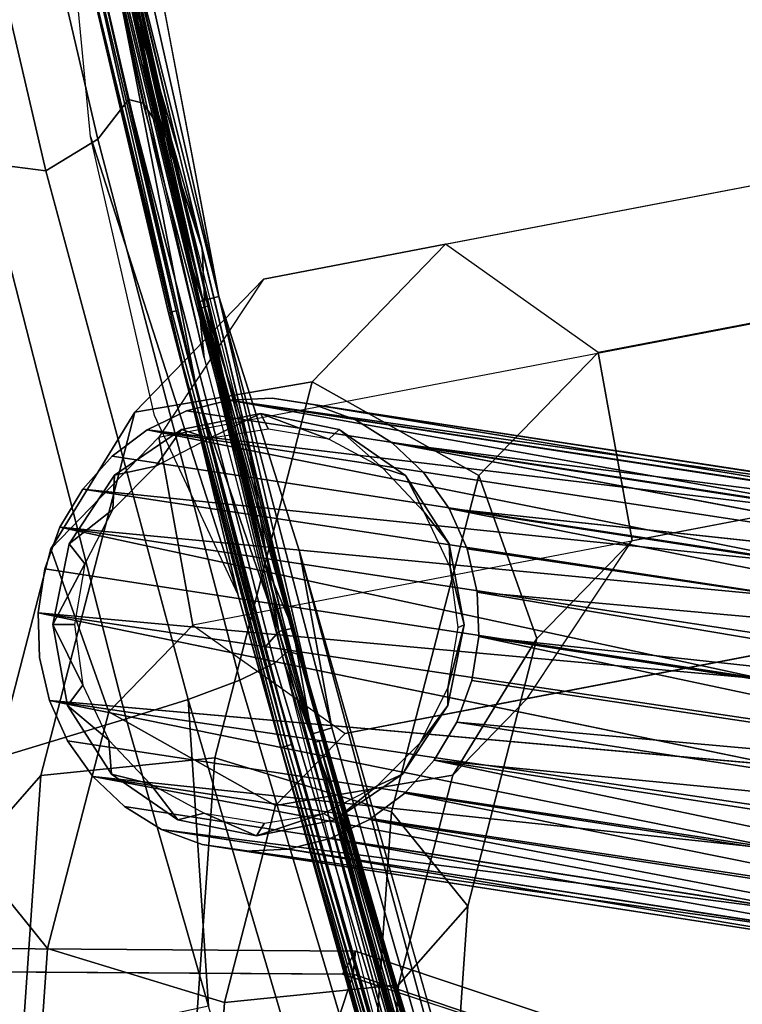
# Model space of a CAD drawing. Units: inches. Extents: x -10.9 to 20.8, y -10.9 to 14.4.
# Drawn here: x 7.3 to 8.7, y 9.1 to 11 of the extents above; entities that cross this region are included whole.
import ezdxf

# ---------------------------------------------------------------- set-up
doc = ezdxf.new("R2010")
doc.units = ezdxf.units.IN
doc.header["$MEASUREMENT"] = 0
for name, color, linetype in [('SEAT-FRAME', 5, 'Continuous'), ('SEAT-SEAT', 5, 'Continuous'), ('SEAT-TABLET', 5, 'Continuous')]:
    doc.layers.add(name, color=color, linetype=linetype)

msp = doc.modelspace()

# ---------------------------------------------------------------- linework, layer by layer
at = {"layer": 'SEAT-FRAME'}
for points in [[(10.7319, 11.0645, 2.9148), (10.3817, 10.9969, 2.8205), (7.7963, 10.5016, 15.5698), (8.1468, 10.5691, 15.6627)], [(8.4408, 10.3605, 15.7406), (8.1468, 10.5691, 15.6627), (10.7319, 11.0645, 2.9148), (11.0256, 10.8559, 2.9939)], [(7.7963, 10.5016, 15.5698), (7.5947, 10.1974, 15.5163), (10.1803, 10.6928, 2.7663), (10.3817, 10.9969, 2.8205)], [(11.0908, 10.4933, 3.0114), (11.0256, 10.8559, 2.9939), (8.4408, 10.3605, 15.7406), (8.5062, 9.9979, 15.7579)], [(10.1803, 10.6928, 2.7663), (10.2455, 10.3302, 2.7839), (7.66, 9.8348, 15.5336), (7.5947, 10.1974, 15.5163)], [(7.7963, 10.5016, 15.5698), (7.5487, 10.2454, 16.4939), (7.8902, 10.3039, 16.6203), (8.1468, 10.5691, 15.6627)], [(8.4408, 10.3605, 15.7406), (8.1468, 10.5691, 15.6627), (7.8902, 10.3039, 16.6203), (8.211, 10.1232, 16.5983)], [(7.7963, 10.5016, 15.5698), (7.5947, 10.1974, 15.5163), (7.3866, 9.982, 16.293), (7.5487, 10.2454, 16.4939)], [(8.3045, 9.6937, 15.7044), (8.5062, 9.9979, 15.7579), (11.0908, 10.4933, 3.0114), (10.8894, 10.1891, 2.9572)], [(8.4408, 10.3605, 15.7406), (8.211, 10.1232, 16.5983), (8.3232, 9.8092, 16.4407), (8.5062, 9.9979, 15.7579)], [(7.66, 9.8348, 15.5336), (7.954, 9.6262, 15.6115), (10.5392, 10.1215, 2.8629), (10.2455, 10.3302, 2.7839)], [(7.5487, 10.2454, 16.4939), (7.3676, 9.5454, 17.17), (7.7027, 9.5792, 17.3203), (7.8902, 10.3039, 16.6203)], [(8.211, 10.1232, 16.5983), (7.8902, 10.3039, 16.6203), (7.7027, 9.5792, 17.3203), (8.0432, 9.4749, 17.2245)], [(7.6484, 10.2479, 16.6345), (7.6484, 10.2479, 16.6345), (9.0286, 10.0359, 24.451), (7.7295, 10.2685, 16.6159)], [(7.7295, 10.2685, 16.6159), (7.7295, 10.2685, 16.6159), (9.1945, 10.0608, 24.415), (7.8129, 10.2724, 16.596)], [(7.7295, 10.2685, 16.6159), (7.7295, 10.2685, 16.6159), (9.1115, 10.0575, 24.4365), (9.1945, 10.0608, 24.415)], [(9.0286, 10.0359, 24.451), (9.0286, 10.0359, 24.451), (9.1115, 10.0575, 24.4365), (7.7295, 10.2685, 16.6159)], [(7.8952, 10.2596, 16.5757), (7.8952, 10.2596, 16.5757), (7.8129, 10.2724, 16.596), (9.1945, 10.0608, 24.415)], [(9.3546, 10.0186, 24.3691), (9.3546, 10.0186, 24.3691), (7.8952, 10.2596, 16.5757), (9.2776, 10.0489, 24.4025)], [(7.8952, 10.2596, 16.5757), (7.8952, 10.2596, 16.5757), (9.3546, 10.0186, 24.3691), (7.9734, 10.2305, 16.5557)], [(9.1945, 10.0608, 24.415), (9.1945, 10.0608, 24.415), (9.2776, 10.0489, 24.4025), (7.8952, 10.2596, 16.5757)], [(7.5487, 10.2454, 16.4939), (7.3866, 9.982, 16.293), (7.2342, 9.3933, 16.8615), (7.3676, 9.5454, 17.17)], [(7.6484, 10.2479, 16.6345), (7.6484, 10.2479, 16.6345), (7.5725, 10.2115, 16.6512), (9.0286, 10.0359, 24.451)], [(7.7906, 10.2431, 16.6001), (7.7906, 10.2431, 16.6001), (7.692, 10.1945, 16.6901), (7.6387, 10.2121, 16.6353)], [(7.8059, 10.2129, 16.6636), (7.8059, 10.2129, 16.6636), (7.692, 10.1945, 16.6901), (7.7906, 10.2431, 16.6001)], [(7.8059, 10.2129, 16.6636), (7.8059, 10.2129, 16.6636), (7.7906, 10.2431, 16.6001), (7.922, 10.1936, 16.6349)], [(7.942, 10.212, 16.5625), (7.942, 10.212, 16.5625), (7.922, 10.1936, 16.6349), (7.7906, 10.2431, 16.6001)], [(9.3546, 10.0186, 24.3691), (9.3546, 10.0186, 24.3691), (8.0443, 10.1863, 16.5369), (7.9734, 10.2305, 16.5557)], [(7.5725, 10.2115, 16.6512), (7.5725, 10.2115, 16.6512), (7.5049, 10.1606, 16.6653), (8.8866, 9.9484, 24.4865)], [(7.5093, 10.1239, 16.6628), (7.5093, 10.1239, 16.6628), (7.6387, 10.2121, 16.6353), (7.5889, 10.1412, 16.7127)], [(9.0286, 10.0359, 24.451), (9.0286, 10.0359, 24.451), (7.5725, 10.2115, 16.6512), (8.9553, 10.0001, 24.4778)], [(8.9553, 10.0001, 24.4778), (8.9553, 10.0001, 24.4778), (7.5725, 10.2115, 16.6512), (8.8866, 9.9484, 24.4865)], [(7.692, 10.1945, 16.6901), (7.692, 10.1945, 16.6901), (7.5889, 10.1412, 16.7127), (7.6387, 10.2121, 16.6353)], [(7.942, 10.212, 16.5625), (7.942, 10.212, 16.5625), (8.026, 10.1375, 16.6076), (7.922, 10.1936, 16.6349)], [(8.026, 10.1375, 16.6076), (8.026, 10.1375, 16.6076), (7.942, 10.212, 16.5625), (8.0697, 10.1237, 16.5282)], [(7.66, 9.8348, 15.5336), (7.4987, 9.6679, 16.1353), (7.3866, 9.982, 16.293), (7.5947, 10.1974, 15.5163)], [(10.5392, 10.1215, 2.8629), (10.8894, 10.1891, 2.9572), (8.3045, 9.6937, 15.7044), (7.954, 9.6262, 15.6115)], [(9.4688, 9.918, 24.2606), (9.4688, 9.918, 24.2606), (8.0443, 10.1863, 16.5369), (9.4077, 9.9757, 24.2777)], [(8.0443, 10.1863, 16.5369), (8.0443, 10.1863, 16.5369), (9.3546, 10.0186, 24.3691), (9.4077, 9.9757, 24.2777)], [(7.4482, 10.0973, 16.6763), (7.4482, 10.0973, 16.6763), (8.8866, 9.9484, 24.4865), (7.5049, 10.1606, 16.6653)], [(7.5889, 10.1412, 16.7127), (7.5889, 10.1412, 16.7127), (7.5064, 10.0579, 16.7291), (7.5093, 10.1239, 16.6628)], [(8.1056, 10.053, 16.585), (8.1056, 10.053, 16.585), (8.026, 10.1375, 16.6076), (8.0697, 10.1237, 16.5282)], [(7.5064, 10.0579, 16.7291), (7.5064, 10.0579, 16.7291), (7.4221, 9.9918, 16.6782), (7.5093, 10.1239, 16.6628)], [(8.211, 10.1232, 16.5983), (8.0432, 9.4749, 17.2245), (8.1898, 9.2936, 16.9387), (8.3232, 9.8092, 16.4407)], [(8.0697, 10.1237, 16.5282), (8.0697, 10.1237, 16.5282), (8.1543, 9.9916, 16.5024), (8.1056, 10.053, 16.585)], [(7.4044, 10.0239, 16.6838), (7.4044, 10.0239, 16.6838), (8.8332, 9.8868, 24.5065), (7.4482, 10.0973, 16.6763)], [(8.8332, 9.8868, 24.5065), (8.8332, 9.8868, 24.5065), (8.8866, 9.9484, 24.4865), (7.4482, 10.0973, 16.6763)], [(9.5176, 9.849, 24.246), (9.5176, 9.849, 24.246), (9.5918, 9.7736, 24.408), (8.1543, 10.0596, 16.5052)], [(8.1543, 10.0596, 16.5052), (8.1543, 10.0596, 16.5052), (9.5918, 9.7736, 24.408), (8.189, 9.982, 16.4937)], [(9.4688, 9.918, 24.2606), (9.4688, 9.918, 24.2606), (9.5176, 9.849, 24.246), (8.1543, 10.0596, 16.5052)], [(7.5064, 10.0579, 16.7291), (7.5064, 10.0579, 16.7291), (7.4526, 9.9529, 16.7376), (7.4221, 9.9918, 16.6782)], [(8.1557, 9.9471, 16.5686), (8.1557, 9.9471, 16.5686), (8.1056, 10.053, 16.585), (8.1543, 9.9916, 16.5024)], [(8.761, 9.731, 24.5236), (8.761, 9.731, 24.5236), (7.4044, 10.0239, 16.6838), (7.3753, 9.9433, 16.6875)], [(8.7907, 9.8124, 24.5235), (8.7907, 9.8124, 24.5235), (7.4044, 10.0239, 16.6838), (8.761, 9.731, 24.5236)], [(8.8332, 9.8868, 24.5065), (8.8332, 9.8868, 24.5065), (7.4044, 10.0239, 16.6838), (8.7907, 9.8124, 24.5235)], [(7.3904, 9.836, 16.6794), (7.3904, 9.836, 16.6794), (7.4221, 9.9918, 16.6782), (7.4526, 9.9529, 16.7376)], [(8.1829, 9.8357, 16.4891), (8.1829, 9.8357, 16.4891), (8.1557, 9.9471, 16.5686), (8.1543, 9.9916, 16.5024)], [(8.3045, 9.6937, 15.7044), (8.5062, 9.9979, 15.7579), (8.3232, 9.8092, 16.4407), (8.1611, 9.5458, 16.2398)], [(7.4987, 9.6679, 16.1353), (7.3807, 9.212, 16.5757), (7.2342, 9.3933, 16.8615), (7.3866, 9.982, 16.293)], [(9.5918, 9.7736, 24.408), (9.5918, 9.7736, 24.408), (8.2082, 9.8988, 16.4856), (8.189, 9.982, 16.4937)], [(7.3904, 9.836, 16.6794), (7.3904, 9.836, 16.6794), (7.4526, 9.9529, 16.7376), (7.4327, 9.8363, 16.7376)], [(8.1716, 9.8302, 16.5599), (8.1716, 9.8302, 16.5599), (8.1557, 9.9471, 16.5686), (8.1829, 9.8357, 16.4891)], [(7.3621, 9.8586, 16.6872), (7.3621, 9.8586, 16.6872), (8.761, 9.731, 24.5236), (7.3753, 9.9433, 16.6875)], [(9.5918, 9.7736, 24.408), (9.5918, 9.7736, 24.408), (9.6135, 9.661, 24.3918), (8.2082, 9.8988, 16.4856)], [(8.2082, 9.8988, 16.4856), (8.2082, 9.8988, 16.4856), (9.6135, 9.661, 24.3918), (8.2113, 9.8132, 16.4814)], [(7.3621, 9.8586, 16.6872), (7.3621, 9.8586, 16.6872), (8.768, 9.6494, 24.6118), (8.761, 9.731, 24.5236)], [(8.768, 9.6494, 24.6118), (8.768, 9.6494, 24.6118), (7.3621, 9.8586, 16.6872), (8.7864, 9.5652, 24.6743)], [(7.4486, 9.7193, 16.729), (7.4486, 9.7193, 16.729), (7.3904, 9.836, 16.6794), (7.4327, 9.8363, 16.7376)], [(7.4191, 9.6802, 16.6661), (7.4191, 9.6802, 16.6661), (7.3904, 9.836, 16.6794), (7.4486, 9.7193, 16.729)], [(7.66, 9.8348, 15.5336), (7.954, 9.6262, 15.6115), (7.8195, 9.4873, 16.1133), (7.4987, 9.6679, 16.1353)], [(8.1517, 9.7135, 16.5599), (8.1517, 9.7135, 16.5599), (8.1829, 9.8357, 16.4891), (8.1512, 9.6799, 16.4903)], [(8.1517, 9.7135, 16.5599), (8.1517, 9.7135, 16.5599), (8.1716, 9.8302, 16.5599), (8.1829, 9.8357, 16.4891)], [(9.5886, 9.5202, 24.3321), (9.5886, 9.5202, 24.3321), (8.198, 9.7285, 16.481), (8.2113, 9.8132, 16.4814)], [(9.6135, 9.661, 24.3918), (9.6135, 9.661, 24.3918), (9.5747, 9.6027, 24.2222), (8.2113, 9.8132, 16.4814)], [(8.2113, 9.8132, 16.4814), (8.2113, 9.8132, 16.4814), (9.5747, 9.6027, 24.2222), (9.5886, 9.5202, 24.3321)], [(8.1611, 9.5458, 16.2398), (8.3232, 9.8092, 16.4407), (8.1898, 9.2936, 16.9387), (8.0564, 9.1415, 16.6303)], [(7.4486, 9.7193, 16.729), (7.4486, 9.7193, 16.729), (7.4988, 9.6135, 16.7125), (7.4191, 9.6802, 16.6661)], [(8.198, 9.7285, 16.481), (8.198, 9.7285, 16.481), (9.5886, 9.5202, 24.3321), (8.169, 9.6479, 16.4847)], [(8.0979, 9.6085, 16.5685), (8.0979, 9.6085, 16.5685), (8.1517, 9.7135, 16.5599), (8.1512, 9.6799, 16.4903)], [(8.7864, 9.5652, 24.6743), (8.7864, 9.5652, 24.6743), (7.3844, 9.6898, 16.6748), (8.7919, 9.4807, 24.6071)], [(8.8092, 9.4006, 24.5195), (8.8092, 9.4006, 24.5195), (7.3844, 9.6898, 16.6748), (7.4191, 9.6122, 16.6633)], [(8.7919, 9.4807, 24.6071), (8.7919, 9.4807, 24.6071), (7.3844, 9.6898, 16.6748), (8.8092, 9.4006, 24.5195)], [(7.4191, 9.6802, 16.6661), (7.4191, 9.6802, 16.6661), (7.4988, 9.6135, 16.7125), (7.5037, 9.5481, 16.6403)], [(8.3045, 9.6937, 15.7044), (8.1611, 9.5458, 16.2398), (7.8195, 9.4873, 16.1133), (7.954, 9.6262, 15.6115)], [(8.1512, 9.6799, 16.4903), (8.1512, 9.6799, 16.4903), (8.0641, 9.5479, 16.5057), (8.0979, 9.6085, 16.5685)], [(7.4987, 9.6679, 16.1353), (7.8195, 9.4873, 16.1133), (7.7213, 9.1077, 16.4799), (7.3807, 9.212, 16.5757)], [(9.5323, 9.4373, 24.2255), (9.5323, 9.4373, 24.2255), (8.1252, 9.5745, 16.4922), (8.169, 9.6479, 16.4847)], [(8.169, 9.6479, 16.4847), (8.169, 9.6479, 16.4847), (9.5886, 9.5202, 24.3321), (9.5323, 9.4373, 24.2255)], [(8.8092, 9.4006, 24.5195), (8.8092, 9.4006, 24.5195), (7.4191, 9.6122, 16.6633), (7.4679, 9.5432, 16.6487)], [(7.4988, 9.6135, 16.7125), (7.4988, 9.6135, 16.7125), (7.5784, 9.5289, 16.6899), (7.5037, 9.5481, 16.6403)], [(8.0154, 9.5253, 16.5848), (8.0154, 9.5253, 16.5848), (8.0979, 9.6085, 16.5685), (8.0641, 9.5479, 16.5057)], [(7.3676, 9.5454, 17.17), (7.3012, 8.5893, 17.4174), (7.634, 8.5893, 17.5765), (7.7027, 9.5792, 17.3203)], [(8.0432, 9.4749, 17.2245), (7.7027, 9.5792, 17.3203), (7.634, 8.5893, 17.5765), (7.9818, 8.5893, 17.4538)], [(8.0684, 9.5111, 16.5032), (8.0684, 9.5111, 16.5032), (8.1252, 9.5745, 16.4922), (9.4318, 9.3006, 24.244)], [(9.4318, 9.3006, 24.244), (9.4318, 9.3006, 24.244), (8.1252, 9.5745, 16.4922), (9.4886, 9.3639, 24.233)], [(8.1252, 9.5745, 16.4922), (8.1252, 9.5745, 16.4922), (9.5323, 9.4373, 24.2255), (9.4886, 9.3639, 24.233)], [(7.6314, 9.4598, 16.606), (7.6314, 9.4598, 16.606), (7.5037, 9.5481, 16.6403), (7.5784, 9.5289, 16.6899)], [(8.0641, 9.5479, 16.5057), (8.0641, 9.5479, 16.5057), (7.9347, 9.4597, 16.5332), (8.0154, 9.5253, 16.5848)], [(7.3676, 9.5454, 17.17), (7.2342, 9.3933, 16.8615), (7.1784, 8.5893, 17.0696), (7.3012, 8.5893, 17.4174)], [(8.8092, 9.4006, 24.5195), (8.8092, 9.4006, 24.5195), (7.4679, 9.5432, 16.6487), (8.8641, 9.332, 24.53)], [(7.4679, 9.5432, 16.6487), (7.4679, 9.5432, 16.6487), (7.529, 9.4855, 16.6317), (8.8924, 9.275, 24.3725)], [(7.4679, 9.5432, 16.6487), (7.4679, 9.5432, 16.6487), (8.8924, 9.275, 24.3725), (8.8641, 9.332, 24.53)], [(7.5784, 9.5289, 16.6899), (7.5784, 9.5289, 16.6899), (7.6823, 9.4729, 16.6627), (7.6314, 9.4598, 16.606)], [(8.1611, 9.5458, 16.2398), (8.0564, 9.1415, 16.6303), (7.7213, 9.1077, 16.4799), (7.8195, 9.4873, 16.1133)], [(7.9123, 9.4719, 16.6074), (7.9123, 9.4719, 16.6074), (8.0154, 9.5253, 16.5848), (7.9347, 9.4597, 16.5332)], [(8.0008, 9.4603, 16.5173), (8.0008, 9.4603, 16.5173), (8.0684, 9.5111, 16.5032), (9.3642, 9.2497, 24.2581)], [(8.0684, 9.5111, 16.5032), (8.0684, 9.5111, 16.5032), (9.4318, 9.3006, 24.244), (9.3642, 9.2497, 24.2581)], [(7.6, 9.4412, 16.6128), (7.6, 9.4412, 16.6128), (8.8924, 9.275, 24.3725), (7.529, 9.4855, 16.6317)], [(7.7827, 9.4287, 16.5684), (7.7827, 9.4287, 16.5684), (7.6314, 9.4598, 16.606), (7.6823, 9.4729, 16.6627)], [(7.6823, 9.4729, 16.6627), (7.6823, 9.4729, 16.6627), (7.7985, 9.4535, 16.634), (7.7827, 9.4287, 16.5684)], [(7.7827, 9.4287, 16.5684), (7.7827, 9.4287, 16.5684), (7.9123, 9.4719, 16.6074), (7.9347, 9.4597, 16.5332)], [(7.7985, 9.4535, 16.634), (7.7985, 9.4535, 16.634), (7.9123, 9.4719, 16.6074), (7.7827, 9.4287, 16.5684)], [(8.0432, 9.4749, 17.2245), (7.9818, 8.5893, 17.4538), (8.1409, 8.5893, 17.121), (8.1898, 9.2936, 16.9387)], [(8.0008, 9.4603, 16.5173), (8.0008, 9.4603, 16.5173), (9.2884, 9.2133, 24.2748), (7.925, 9.4239, 16.534)], [(9.3642, 9.2497, 24.2581), (9.3642, 9.2497, 24.2581), (9.2884, 9.2133, 24.2748), (8.0008, 9.4603, 16.5173)], [(8.9634, 9.2307, 24.3536), (8.9634, 9.2307, 24.3536), (8.8924, 9.275, 24.3725), (7.6, 9.4412, 16.6128)], [(8.9634, 9.2307, 24.3536), (8.9634, 9.2307, 24.3536), (7.6, 9.4412, 16.6128), (7.6782, 9.4121, 16.5928)], [(7.925, 9.4239, 16.534), (7.925, 9.4239, 16.534), (9.2121, 9.1933, 24.2914), (7.8439, 9.4033, 16.5527)], [(9.2884, 9.2133, 24.2748), (9.2884, 9.2133, 24.2748), (9.2121, 9.1933, 24.2914), (7.925, 9.4239, 16.534)], [(8.9634, 9.2307, 24.3536), (8.9634, 9.2307, 24.3536), (7.6782, 9.4121, 16.5928), (9.0415, 9.2016, 24.3336)], [(7.7605, 9.3993, 16.5725), (7.7605, 9.3993, 16.5725), (9.0415, 9.2016, 24.3336), (7.6782, 9.4121, 16.5928)], [(7.7605, 9.3993, 16.5725), (7.7605, 9.3993, 16.5725), (7.8439, 9.4033, 16.5527), (9.1239, 9.1888, 24.3133)], [(9.0415, 9.2016, 24.3336), (9.0415, 9.2016, 24.3336), (7.7605, 9.3993, 16.5725), (9.1239, 9.1888, 24.3133)], [(9.2121, 9.1933, 24.2914), (9.2121, 9.1933, 24.2914), (9.1239, 9.1888, 24.3133), (7.8439, 9.4033, 16.5527)], [(7.3807, 9.212, 16.5757), (7.3376, 8.5893, 16.7369), (7.1784, 8.5893, 17.0696), (7.2342, 9.3933, 16.8615)], [(8.0564, 9.1415, 16.6303), (8.1898, 9.2936, 16.9387), (8.1409, 8.5893, 17.121), (8.0181, 8.5893, 16.7732)], [(7.3807, 9.212, 16.5757), (7.7213, 9.1077, 16.4799), (7.6854, 8.5893, 16.6141), (7.3376, 8.5893, 16.7369)], [(8.0564, 9.1415, 16.6303), (8.0181, 8.5893, 16.7732), (7.6854, 8.5893, 16.6141), (7.7213, 9.1077, 16.4799)]]:
    msp.add_3dface(points, dxfattribs=at)
for points, invisible_edges in [([(7.7906, 10.2431, 16.6001), (7.7906, 10.2431, 16.6001), (7.6387, 10.2121, 16.6353), (7.7295, 10.2685, 16.6159)], 13), ([(7.6484, 10.2479, 16.6345), (7.6484, 10.2479, 16.6345), (7.7295, 10.2685, 16.6159), (7.6387, 10.2121, 16.6353)], 13), ([(7.8129, 10.2724, 16.596), (7.8129, 10.2724, 16.596), (7.7906, 10.2431, 16.6001), (7.7295, 10.2685, 16.6159)], 6), ([(7.7906, 10.2431, 16.6001), (7.7906, 10.2431, 16.6001), (7.8129, 10.2724, 16.596), (7.8952, 10.2596, 16.5757)], 11), ([(7.8952, 10.2596, 16.5757), (7.8952, 10.2596, 16.5757), (7.942, 10.212, 16.5625), (7.7906, 10.2431, 16.6001)], 11), ([(7.9734, 10.2305, 16.5557), (7.9734, 10.2305, 16.5557), (7.942, 10.212, 16.5625), (7.8952, 10.2596, 16.5757)], 6), ([(7.6484, 10.2479, 16.6345), (7.6484, 10.2479, 16.6345), (7.6387, 10.2121, 16.6353), (7.5725, 10.2115, 16.6512)], 6), ([(7.942, 10.212, 16.5625), (7.942, 10.212, 16.5625), (7.9734, 10.2305, 16.5557), (8.0443, 10.1863, 16.5369)], 11), ([(7.5093, 10.1239, 16.6628), (7.5093, 10.1239, 16.6628), (7.5049, 10.1606, 16.6653), (7.5725, 10.2115, 16.6512)], 11), ([(7.5725, 10.2115, 16.6512), (7.5725, 10.2115, 16.6512), (7.6387, 10.2121, 16.6353), (7.5093, 10.1239, 16.6628)], 11), ([(8.0443, 10.1863, 16.5369), (8.0443, 10.1863, 16.5369), (8.0697, 10.1237, 16.5282), (7.942, 10.212, 16.5625)], 11), ([(9.4688, 9.918, 24.2606), (9.4688, 9.918, 24.2606), (8.1054, 10.1285, 16.5198), (8.0443, 10.1863, 16.5369)], 2), ([(8.1054, 10.1285, 16.5198), (8.1054, 10.1285, 16.5198), (8.0697, 10.1237, 16.5282), (8.0443, 10.1863, 16.5369)], 6), ([(7.5049, 10.1606, 16.6653), (7.5049, 10.1606, 16.6653), (7.5093, 10.1239, 16.6628), (7.4482, 10.0973, 16.6763)], 6), ([(7.4482, 10.0973, 16.6763), (7.4482, 10.0973, 16.6763), (7.5093, 10.1239, 16.6628), (7.4221, 9.9918, 16.6782)], 11), ([(8.0697, 10.1237, 16.5282), (8.0697, 10.1237, 16.5282), (8.1054, 10.1285, 16.5198), (8.1543, 10.0596, 16.5052)], 11), ([(8.1543, 10.0596, 16.5052), (8.1543, 10.0596, 16.5052), (8.1543, 9.9916, 16.5024), (8.0697, 10.1237, 16.5282)], 11), ([(9.4688, 9.918, 24.2606), (9.4688, 9.918, 24.2606), (8.1543, 10.0596, 16.5052), (8.1054, 10.1285, 16.5198)], 9), ([(7.4221, 9.9918, 16.6782), (7.4221, 9.9918, 16.6782), (7.4044, 10.0239, 16.6838), (7.4482, 10.0973, 16.6763)], 11), ([(8.189, 9.982, 16.4937), (8.189, 9.982, 16.4937), (8.1543, 9.9916, 16.5024), (8.1543, 10.0596, 16.5052)], 6), ([(7.4221, 9.9918, 16.6782), (7.4221, 9.9918, 16.6782), (7.3753, 9.9433, 16.6875), (7.4044, 10.0239, 16.6838)], 11), ([(7.3753, 9.9433, 16.6875), (7.3753, 9.9433, 16.6875), (7.4221, 9.9918, 16.6782), (7.3904, 9.836, 16.6794)], 11), ([(8.1543, 9.9916, 16.5024), (8.1543, 9.9916, 16.5024), (8.2082, 9.8988, 16.4856), (8.1829, 9.8357, 16.4891)], 6), ([(8.1543, 9.9916, 16.5024), (8.1543, 9.9916, 16.5024), (8.189, 9.982, 16.4937), (8.2082, 9.8988, 16.4856)], 11), ([(7.3904, 9.836, 16.6794), (7.3904, 9.836, 16.6794), (7.3621, 9.8586, 16.6872), (7.3753, 9.9433, 16.6875)], 11), ([(8.2082, 9.8988, 16.4856), (8.2082, 9.8988, 16.4856), (8.2113, 9.8132, 16.4814), (8.1829, 9.8357, 16.4891)], 13), ([(8.7864, 9.5652, 24.6743), (8.7864, 9.5652, 24.6743), (7.3621, 9.8586, 16.6872), (7.3651, 9.773, 16.6829)], 9), ([(7.3904, 9.836, 16.6794), (7.3904, 9.836, 16.6794), (7.3651, 9.773, 16.6829), (7.3621, 9.8586, 16.6872)], 11), ([(7.4191, 9.6802, 16.6661), (7.4191, 9.6802, 16.6661), (7.3651, 9.773, 16.6829), (7.3904, 9.836, 16.6794)], 6), ([(8.198, 9.7285, 16.481), (8.198, 9.7285, 16.481), (8.1512, 9.6799, 16.4903), (8.1829, 9.8357, 16.4891)], 11), ([(8.1829, 9.8357, 16.4891), (8.1829, 9.8357, 16.4891), (8.2113, 9.8132, 16.4814), (8.198, 9.7285, 16.481)], 11), ([(7.4191, 9.6802, 16.6661), (7.4191, 9.6802, 16.6661), (7.3844, 9.6898, 16.6748), (7.3651, 9.773, 16.6829)], 11), ([(7.3844, 9.6898, 16.6748), (7.3844, 9.6898, 16.6748), (8.7864, 9.5652, 24.6743), (7.3651, 9.773, 16.6829)], 4), ([(8.198, 9.7285, 16.481), (8.198, 9.7285, 16.481), (8.169, 9.6479, 16.4847), (8.1512, 9.6799, 16.4903)], 13), ([(7.4191, 9.6802, 16.6661), (7.4191, 9.6802, 16.6661), (7.4191, 9.6122, 16.6633), (7.3844, 9.6898, 16.6748)], 11), ([(7.4191, 9.6122, 16.6633), (7.4191, 9.6122, 16.6633), (7.4191, 9.6802, 16.6661), (7.5037, 9.5481, 16.6403)], 11), ([(8.1252, 9.5745, 16.4922), (8.1252, 9.5745, 16.4922), (8.0641, 9.5479, 16.5057), (8.1512, 9.6799, 16.4903)], 11), ([(8.1512, 9.6799, 16.4903), (8.1512, 9.6799, 16.4903), (8.169, 9.6479, 16.4847), (8.1252, 9.5745, 16.4922)], 11), ([(7.5037, 9.5481, 16.6403), (7.5037, 9.5481, 16.6403), (7.4679, 9.5432, 16.6487), (7.4191, 9.6122, 16.6633)], 11), ([(8.1252, 9.5745, 16.4922), (8.1252, 9.5745, 16.4922), (8.0684, 9.5111, 16.5032), (8.0641, 9.5479, 16.5057)], 13), ([(7.529, 9.4855, 16.6317), (7.529, 9.4855, 16.6317), (7.4679, 9.5432, 16.6487), (7.5037, 9.5481, 16.6403)], 13), ([(7.529, 9.4855, 16.6317), (7.529, 9.4855, 16.6317), (7.5037, 9.5481, 16.6403), (7.6314, 9.4598, 16.606)], 11), ([(8.0008, 9.4603, 16.5173), (8.0008, 9.4603, 16.5173), (7.9347, 9.4597, 16.5332), (8.0641, 9.5479, 16.5057)], 11), ([(8.0641, 9.5479, 16.5057), (8.0641, 9.5479, 16.5057), (8.0684, 9.5111, 16.5032), (8.0008, 9.4603, 16.5173)], 11), ([(7.6314, 9.4598, 16.606), (7.6314, 9.4598, 16.606), (7.6, 9.4412, 16.6128), (7.529, 9.4855, 16.6317)], 11), ([(7.6782, 9.4121, 16.5928), (7.6782, 9.4121, 16.5928), (7.6, 9.4412, 16.6128), (7.6314, 9.4598, 16.606)], 13), ([(7.6782, 9.4121, 16.5928), (7.6782, 9.4121, 16.5928), (7.6314, 9.4598, 16.606), (7.7827, 9.4287, 16.5684)], 11), ([(7.9347, 9.4597, 16.5332), (7.9347, 9.4597, 16.5332), (7.8439, 9.4033, 16.5527), (7.7827, 9.4287, 16.5684)], 6), ([(7.9347, 9.4597, 16.5332), (7.9347, 9.4597, 16.5332), (7.925, 9.4239, 16.534), (7.8439, 9.4033, 16.5527)], 11), ([(8.0008, 9.4603, 16.5173), (8.0008, 9.4603, 16.5173), (7.925, 9.4239, 16.534), (7.9347, 9.4597, 16.5332)], 13), ([(7.7827, 9.4287, 16.5684), (7.7827, 9.4287, 16.5684), (7.7605, 9.3993, 16.5725), (7.6782, 9.4121, 16.5928)], 11), ([(7.8439, 9.4033, 16.5527), (7.8439, 9.4033, 16.5527), (7.7605, 9.3993, 16.5725), (7.7827, 9.4287, 16.5684)], 13)]:
    msp.add_3dface(points, dxfattribs=dict(at, invisible_edges=invisible_edges))
at = {"layer": 'SEAT-SEAT'}
for points in [[(4.7129, 9.2302, 17.4568), (4.7029, 9.1833, 17.6002), (7.9489, 9.1622, 17.7332), (7.9736, 9.2067, 17.5909)], [(4.7129, 9.2302, 17.4568), (7.9736, 9.2067, 17.5909), (7.9689, 9.1622, 17.4465), (4.7229, 9.1833, 17.3135)], [(7.9736, 9.2067, 17.5909), (7.9489, 9.1622, 17.7332), (10.055, 8.4683, 17.3479), (10.0564, 8.5102, 17.2223)], [(7.9736, 9.2067, 17.5909), (10.0564, 8.5102, 17.2223), (10.0162, 8.4683, 17.085), (7.9689, 9.1622, 17.4465)], [(4.7229, 9.0896, 17.3135), (4.7229, 9.1833, 17.3135), (7.9689, 9.1622, 17.4465), (7.9394, 9.0732, 17.4444)], [(7.9394, 9.0732, 17.4444), (7.9689, 9.1622, 17.4465), (10.0162, 8.4683, 17.085), (9.9742, 8.3846, 17.0821)]]:
    msp.add_3dface(points, dxfattribs=at)
at = {"layer": 'SEAT-SEAT', "invisible_edges": 5}
for points in [[(4.7029, 9.1833, 17.6002), (4.6886, -9.1405, 17.5992), (7.9346, -9.1194, 17.7322), (7.9489, 9.1622, 17.7332)], [(7.9489, 9.1622, 17.7332), (7.9346, -9.1194, 17.7322), (9.9408, -8.5113, 17.3399), (10.055, 8.4683, 17.3479)]]:
    msp.add_3dface(points, dxfattribs=at)
at = {"layer": 'SEAT-TABLET'}
for points, invisible_edges in [([(7.3403, 10.7638, 26.6485), (7.3403, 10.7638, 26.6485), (8.4836, 11.9248, 26.7202), (6.4746, 13.8216, 26.5749)], 15), ([(7.3403, 10.7638, 26.6485), (7.3403, 10.7638, 26.6485), (6.4746, 13.8216, 26.5749), (7.313, 9.8994, 26.6483)], 15), ([(10.4495, 9.9867, 26.8084), (10.4495, 9.9867, 26.8084), (9.9909, 11.9788, 26.7948), (8.4836, 11.9248, 26.7202)], 15), ([(8.4836, 11.9248, 26.7202), (8.4836, 11.9248, 26.7202), (7.3403, 10.7638, 26.6485), (10.4495, 9.9867, 26.8084)], 15), ([(7.5542, 11.2905, 26.4079), (7.5542, 11.2905, 26.4079), (7.9887, 11.7919, 26.4385), (8.262, 10.5671, 26.4566)], 14), ([(8.9537, 8.0302, 26.5), (8.262, 10.5671, 26.4566), (8.0562, 11.4163, 26.4332), (9.3653, 11.1768, 26.5063)], 15), ([(7.8659, 9.9768, 26.4341), (7.8659, 9.9768, 26.4341), (7.5542, 11.2905, 26.4079), (8.262, 10.5671, 26.4566)], 14), ([(7.8659, 9.9768, 26.4341), (7.8659, 9.9768, 26.4341), (7.7107, 10.4687, 26.4159), (7.5542, 11.2905, 26.4079)], 9), ([(7.3403, 10.7638, 26.6485), (7.3403, 10.7638, 26.6485), (7.313, 9.8994, 26.6483), (7.9603, 8.3754, 26.699)], 15), ([(10.4495, 9.9867, 26.8084), (10.4495, 9.9867, 26.8084), (7.3403, 10.7638, 26.6485), (7.9603, 8.3754, 26.699)], 15), ([(7.8659, 9.9768, 26.4341), (7.8659, 9.9768, 26.4341), (8.262, 10.5671, 26.4566), (8.6939, 8.0044, 26.4906)], 14), ([(8.9537, 8.0302, 26.5), (8.9537, 8.0302, 26.5), (8.6939, 8.0044, 26.4906), (8.262, 10.5671, 26.4566)], 15), ([(7.6281, 10.441, 25.6946), (7.6281, 10.441, 25.6946), (7.7986, 9.7916, 25.6806), (7.8502, 9.6048, 25.6755)], 2), ([(7.7986, 9.7916, 25.6806), (7.7986, 9.7916, 25.6806), (7.6281, 10.441, 25.6946), (7.6711, 10.2714, 25.6917)], 2), ([(7.6825, 10.4482, 25.6905), (7.6825, 10.4482, 25.6905), (7.6723, 10.4456, 25.6968), (7.8936, 9.6087, 25.6783)], 4), ([(7.8936, 9.6087, 25.6783), (7.8936, 9.6087, 25.6783), (7.6723, 10.4456, 25.6968), (7.8352, 9.7671, 25.6841)], 2), ([(7.9111, 9.614, 25.6608), (7.9111, 9.614, 25.6608), (7.6825, 10.4482, 25.6905), (7.9037, 9.6117, 25.6721)], 4), ([(7.8936, 9.6087, 25.6783), (7.8936, 9.6087, 25.6783), (7.9037, 9.6117, 25.6721), (7.6825, 10.4482, 25.6905)], 4), ([(7.9603, 8.3754, 26.699), (7.9603, 8.3754, 26.699), (10.8708, 7.9867, 26.8202), (10.4495, 9.9867, 26.8084)], 15), ([(8.6939, 8.0044, 26.4906), (8.6939, 8.0044, 26.4906), (8.4338, 7.9786, 26.4812), (7.8659, 9.9768, 26.4341)], 11), ([(7.8446, 7.1816, 26.6948), (7.8446, 7.1816, 26.6948), (7.9603, 8.3754, 26.699), (7.313, 9.8994, 26.6483)], 14), ([(7.3162, 7.929, 26.6488), (7.3162, 7.929, 26.6488), (7.5825, 7.5788, 26.672), (7.313, 9.8994, 26.6483)], 12), ([(7.5825, 7.5788, 26.672), (7.5825, 7.5788, 26.672), (7.8446, 7.1816, 26.6948), (7.313, 9.8994, 26.6483)], 14), ([(8.3617, 7.9418, 25.6195), (8.3617, 7.9418, 25.6195), (8.3355, 7.9347, 25.6169), (7.8259, 9.8231, 25.6864)], 9), ([(7.8913, 9.6118, 25.6826), (7.8913, 9.6118, 25.6826), (8.3617, 7.9418, 25.6195), (7.8259, 9.8231, 25.6864)], 4)]:
    msp.add_3dface(points, dxfattribs=dict(at, invisible_edges=invisible_edges))
for points in [[(7.4731, 11.2546, 25.0794), (7.5013, 11.2938, 25.6623), (7.6166, 10.7636, 25.668), (7.5649, 10.841, 25.1308)], [(7.674, 10.4588, 26.3724), (7.674, 10.4588, 26.3724), (7.4812, 11.2979, 26.3302), (7.4854, 11.2995, 26.3583)], [(7.4812, 11.2979, 26.3302), (7.4812, 11.2979, 26.3302), (7.7981, 9.9572, 26.3569), (7.5028, 11.2919, 25.7284)], [(7.7981, 9.9572, 26.3569), (7.7981, 9.9572, 26.3569), (7.4812, 11.2979, 26.3302), (7.674, 10.4588, 26.3724)], [(7.6723, 10.4456, 25.6968), (7.6723, 10.4456, 25.6968), (7.4924, 11.2924, 25.6856), (7.4818, 11.2904, 25.6924)], [(7.6881, 10.4628, 26.3979), (7.6881, 10.4628, 26.3979), (7.4854, 11.2995, 26.3583), (7.4997, 11.3028, 26.3827)], [(7.6881, 10.4628, 26.3979), (7.6881, 10.4628, 26.3979), (7.674, 10.4588, 26.3724), (7.4854, 11.2995, 26.3583)], [(7.4994, 11.2936, 25.6749), (7.4994, 11.2936, 25.6749), (7.4924, 11.2924, 25.6856), (7.69, 10.4502, 25.6792)], [(7.69, 10.4502, 25.6792), (7.69, 10.4502, 25.6792), (7.4924, 11.2924, 25.6856), (7.6825, 10.4482, 25.6905)], [(7.6723, 10.4456, 25.6968), (7.6723, 10.4456, 25.6968), (7.6825, 10.4482, 25.6905), (7.4924, 11.2924, 25.6856)], [(7.6166, 10.7636, 25.668), (7.6166, 10.7636, 25.668), (7.5013, 11.2938, 25.6623), (7.4994, 11.2936, 25.6749)], [(7.69, 10.4502, 25.6792), (7.69, 10.4502, 25.6792), (7.6166, 10.7636, 25.668), (7.4994, 11.2936, 25.6749)], [(7.7107, 10.4687, 26.4159), (7.7107, 10.4687, 26.4159), (7.4997, 11.3028, 26.3827), (7.5219, 11.3076, 26.3999)], [(7.6881, 10.4628, 26.3979), (7.6881, 10.4628, 26.3979), (7.4997, 11.3028, 26.3827), (7.7107, 10.4687, 26.4159)], [(7.5028, 11.2919, 25.7284), (7.5028, 11.2919, 25.7284), (7.6342, 10.7435, 25.7252), (7.5009, 11.2913, 25.716)], [(7.5028, 11.2919, 25.7284), (7.5028, 11.2919, 25.7284), (7.7981, 9.9572, 26.3569), (7.8532, 9.8295, 25.7201)], [(7.5219, 11.3076, 26.3999), (7.5219, 11.3076, 26.3999), (7.5542, 11.2905, 26.4079), (7.7107, 10.4687, 26.4159)], [(7.4152, 11.2805, 25.7092), (7.4152, 11.2805, 25.7092), (7.4288, 11.283, 25.692), (7.6197, 10.4389, 25.6955)], [(7.4152, 11.2805, 25.7092), (7.4152, 11.2805, 25.7092), (7.7469, 9.8947, 25.7015), (7.4633, 10.7771, 26.4235)], [(7.664, 10.2412, 25.7034), (7.664, 10.2412, 25.7034), (7.4152, 11.2805, 25.7092), (7.6133, 10.4372, 25.6992)], [(7.4152, 11.2805, 25.7092), (7.4152, 11.2805, 25.7092), (7.6197, 10.4389, 25.6955), (7.6133, 10.4372, 25.6992)], [(7.6281, 10.441, 25.6946), (7.6281, 10.441, 25.6946), (7.4288, 11.283, 25.692), (7.4365, 11.2845, 25.6911)], [(7.6281, 10.441, 25.6946), (7.6281, 10.441, 25.6946), (7.6197, 10.4389, 25.6955), (7.4288, 11.283, 25.692)], [(7.4365, 11.2845, 25.6911), (7.4365, 11.2845, 25.6911), (7.4727, 11.2883, 25.6943), (7.6711, 10.2714, 25.6917)], [(7.4365, 11.2845, 25.6911), (7.4365, 11.2845, 25.6911), (7.6711, 10.2714, 25.6917), (7.6281, 10.441, 25.6946)], [(7.6723, 10.4456, 25.6968), (7.6723, 10.4456, 25.6968), (7.4818, 11.2904, 25.6924), (7.4693, 11.2879, 25.694)], [(7.4693, 11.2879, 25.694), (7.4693, 11.2879, 25.694), (7.5846, 10.7562, 25.6997), (7.6824, 10.35, 25.6969)], [(7.6723, 10.4456, 25.6968), (7.6723, 10.4456, 25.6968), (7.4693, 11.2879, 25.694), (7.6824, 10.35, 25.6969)], [(7.8259, 9.8231, 25.6864), (7.8259, 9.8231, 25.6864), (7.6711, 10.2714, 25.6917), (7.4727, 11.2883, 25.6943)], [(7.6342, 10.7435, 25.7252), (7.6342, 10.7435, 25.7252), (7.4733, 11.2853, 25.6944), (7.5009, 11.2913, 25.716)], [(7.678, 10.5607, 25.7242), (7.678, 10.5607, 25.7242), (7.5614, 10.9198, 25.6924), (7.4733, 11.2853, 25.6944)], [(7.6342, 10.7435, 25.7252), (7.6342, 10.7435, 25.7252), (7.678, 10.5607, 25.7242), (7.4733, 11.2853, 25.6944)], [(7.4731, 11.2546, 25.0794), (7.5649, 10.841, 25.1308), (7.5364, 10.848, 25.0127), (7.4711, 11.1305, 24.9762)], [(7.1639, 11.1542, 24.7537), (7.2937, 11.0708, 24.7926), (7.3774, 10.7109, 24.8387), (7.2572, 10.7262, 24.8059)], [(7.4005, 11.1025, 24.8665), (7.4711, 11.1305, 24.9762), (7.5364, 10.848, 25.0127), (7.4772, 10.7716, 24.9091)], [(7.2937, 11.0708, 24.7926), (7.4005, 11.1025, 24.8665), (7.4772, 10.7716, 24.9091), (7.3774, 10.7109, 24.8387)], [(7.6835, 10.4487, 25.7086), (7.6835, 10.4487, 25.7086), (7.5614, 10.9198, 25.6924), (7.678, 10.5607, 25.7242)], [(7.5614, 10.9198, 25.6924), (7.5614, 10.9198, 25.6924), (7.6835, 10.4487, 25.7086), (7.6496, 10.5542, 25.6904)], [(7.8177, 9.7615, 25.1538), (7.7507, 9.7291, 25.0498), (7.4772, 10.7716, 24.9091), (7.5364, 10.848, 25.0127)], [(7.5364, 10.848, 25.0127), (7.5649, 10.841, 25.1308), (7.843, 9.7846, 25.277), (7.8177, 9.7615, 25.1538)], [(7.6166, 10.7636, 25.668), (7.8682, 9.7769, 25.6526), (7.843, 9.7846, 25.277), (7.5649, 10.841, 25.1308)], [(7.4772, 10.7716, 24.9091), (7.7507, 9.7291, 25.0498), (7.6511, 9.6916, 24.9788), (7.3774, 10.7109, 24.8387)], [(7.5862, 10.2392, 26.4342), (7.5862, 10.2392, 26.4342), (7.4633, 10.7771, 26.4235), (7.7469, 9.8947, 25.7015)], [(7.7149, 10.3587, 25.6653), (7.7149, 10.3587, 25.6653), (7.6166, 10.7636, 25.668), (7.69, 10.4502, 25.6792)], [(7.2572, 10.7262, 24.8059), (7.5322, 9.6543, 24.9507), (5.7977, 9.1275, 24.8765), (5.5543, 10.2878, 24.712)], [(7.6511, 9.6916, 24.9788), (7.5322, 9.6543, 24.9507), (7.2572, 10.7262, 24.8059), (7.3774, 10.7109, 24.8387)], [(7.8259, 9.8231, 25.6864), (7.8259, 9.8231, 25.6864), (7.6496, 10.5542, 25.6904), (7.7656, 10.1951, 25.7221)], [(7.6496, 10.5542, 25.6904), (7.6496, 10.5542, 25.6904), (7.6835, 10.4487, 25.7086), (7.7656, 10.1951, 25.7221)], [(7.678, 10.5607, 25.7242), (7.678, 10.5607, 25.7242), (7.7656, 10.1951, 25.7221), (7.6835, 10.4487, 25.7086)], [(7.6881, 10.4628, 26.3979), (7.6881, 10.4628, 26.3979), (7.9057, 9.6303, 26.4167), (7.674, 10.4588, 26.3724)], [(7.9057, 9.6303, 26.4167), (7.9057, 9.6303, 26.4167), (7.8914, 9.6258, 26.3914), (7.674, 10.4588, 26.3724)], [(7.8914, 9.6258, 26.3914), (7.8914, 9.6258, 26.3914), (7.7981, 9.9572, 26.3569), (7.674, 10.4588, 26.3724)], [(7.9057, 9.6303, 26.4167), (7.9057, 9.6303, 26.4167), (7.6881, 10.4628, 26.3979), (7.7107, 10.4687, 26.4159)], [(7.8659, 9.9768, 26.4341), (7.8659, 9.9768, 26.4341), (7.9283, 9.6368, 26.4344), (7.7107, 10.4687, 26.4159)], [(7.9057, 9.6303, 26.4167), (7.9057, 9.6303, 26.4167), (7.7107, 10.4687, 26.4159), (7.9283, 9.6368, 26.4344)], [(7.6133, 10.4372, 25.6992), (7.6133, 10.4372, 25.6992), (7.6197, 10.4389, 25.6955), (7.8418, 9.6024, 25.676)], [(7.6197, 10.4389, 25.6955), (7.6197, 10.4389, 25.6955), (7.6281, 10.441, 25.6946), (7.8418, 9.6024, 25.676)], [(7.8502, 9.6048, 25.6755), (7.8502, 9.6048, 25.6755), (7.8418, 9.6024, 25.676), (7.6281, 10.441, 25.6946)], [(7.8352, 9.7671, 25.6841), (7.8352, 9.7671, 25.6841), (7.6723, 10.4456, 25.6968), (7.6824, 10.35, 25.6969)], [(7.9111, 9.614, 25.6608), (7.9111, 9.614, 25.6608), (7.69, 10.4502, 25.6792), (7.6825, 10.4482, 25.6905)], [(7.69, 10.4502, 25.6792), (7.69, 10.4502, 25.6792), (7.9111, 9.614, 25.6608), (7.8682, 9.7769, 25.6526)], [(7.69, 10.4502, 25.6792), (7.69, 10.4502, 25.6792), (7.8682, 9.7769, 25.6526), (7.7149, 10.3587, 25.6653)], [(7.664, 10.2412, 25.7034), (7.664, 10.2412, 25.7034), (7.6133, 10.4372, 25.6992), (7.8353, 9.6005, 25.6795)], [(7.8418, 9.6024, 25.676), (7.8418, 9.6024, 25.676), (7.8353, 9.6005, 25.6795), (7.6133, 10.4372, 25.6992)], [(7.6711, 10.2714, 25.6917), (7.6711, 10.2714, 25.6917), (7.8259, 9.8231, 25.6864), (7.7986, 9.7916, 25.6806)], [(7.664, 10.2412, 25.7034), (7.664, 10.2412, 25.7034), (7.8305, 9.599, 25.6855), (7.7469, 9.8947, 25.7015)], [(7.8353, 9.6005, 25.6795), (7.8353, 9.6005, 25.6795), (7.8305, 9.599, 25.6855), (7.664, 10.2412, 25.7034)], [(7.8259, 9.8231, 25.6864), (7.8259, 9.8231, 25.6864), (7.7656, 10.1951, 25.7221), (7.8532, 9.8295, 25.7201)], [(7.8659, 9.9768, 26.4341), (7.8659, 9.9768, 26.4341), (8.4064, 7.9702, 26.4747), (7.9283, 9.6368, 26.4344)], [(8.4064, 7.9702, 26.4747), (8.4064, 7.9702, 26.4747), (7.8659, 9.9768, 26.4341), (8.4338, 7.9786, 26.4812)], [(8.3641, 7.9564, 26.4038), (8.3641, 7.9564, 26.4038), (7.8532, 9.8295, 25.7201), (7.7981, 9.9572, 26.3569)], [(7.7981, 9.9572, 26.3569), (7.7981, 9.9572, 26.3569), (7.8914, 9.6258, 26.3914), (8.3641, 7.9564, 26.4038)], [(8.0591, 8.7921, 25.6652), (8.0591, 8.7921, 25.6652), (8.0516, 8.8096, 25.6909), (7.7469, 9.8947, 25.7015)], [(8.0591, 8.7921, 25.6652), (8.0591, 8.7921, 25.6652), (7.7469, 9.8947, 25.7015), (7.8305, 9.599, 25.6855)], [(7.7986, 9.7916, 25.6806), (7.7986, 9.7916, 25.6806), (7.8259, 9.8231, 25.6864), (8.3355, 7.9347, 25.6169)], [(7.8913, 9.6118, 25.6826), (7.8913, 9.6118, 25.6826), (7.8259, 9.8231, 25.6864), (7.8532, 9.8295, 25.7201)], [(7.8532, 9.8295, 25.7201), (7.8532, 9.8295, 25.7201), (8.3641, 7.9564, 26.4038), (8.3892, 7.954, 25.6535)], [(7.9869, 9.3618, 25.7035), (7.9869, 9.3618, 25.7035), (7.8913, 9.6118, 25.6826), (7.8532, 9.8295, 25.7201)], [(8.0659, 8.8673, 25.6489), (8.0659, 8.8673, 25.6489), (7.8502, 9.6048, 25.6755), (7.7986, 9.7916, 25.6806)], [(7.8177, 9.7615, 25.1538), (7.8177, 9.7615, 25.1538), (7.843, 9.7846, 25.277), (8.3111, 8.1144, 25.36)], [(7.843, 9.7846, 25.277), (7.8682, 9.7769, 25.6526), (8.3963, 7.9541, 25.5883), (8.3111, 8.1144, 25.36)], [(7.9111, 9.614, 25.6608), (7.9111, 9.614, 25.6608), (8.3963, 7.9541, 25.5883), (7.8682, 9.7769, 25.6526)], [(8.3111, 8.1144, 25.36), (8.2419, 8.0803, 25.2514), (7.7507, 9.7291, 25.0498), (7.8177, 9.7615, 25.1538)], [(7.8936, 9.6087, 25.6783), (7.8936, 9.6087, 25.6783), (7.8352, 9.7671, 25.6841), (8.1002, 8.8554, 25.652)], [(8.1966, 8.337, 25.6281), (8.1966, 8.337, 25.6281), (8.3652, 7.9437, 25.6199), (7.8352, 9.7671, 25.6841)], [(7.7507, 9.7291, 25.0498), (8.2419, 8.0803, 25.2514), (8.1378, 8.0397, 25.1789), (7.6511, 9.6916, 24.9788)], [(7.6907, 9.1007, 25.02), (7.6907, 9.1007, 25.02), (7.5322, 9.6543, 24.9507), (7.6511, 9.6916, 24.9788)], [(7.9005, 8.4144, 25.1008), (7.6907, 9.1007, 25.02), (7.6511, 9.6916, 24.9788), (8.1378, 8.0397, 25.1789)], [(7.6907, 9.1007, 25.02), (6.3205, 8.8046, 24.9478), (5.7977, 9.1275, 24.8765), (7.5322, 9.6543, 24.9507)], [(7.9057, 9.6303, 26.4167), (7.9057, 9.6303, 26.4167), (8.3686, 7.9581, 26.4329), (7.8914, 9.6258, 26.3914)], [(8.3641, 7.9564, 26.4038), (8.3641, 7.9564, 26.4038), (7.8914, 9.6258, 26.3914), (8.3686, 7.9581, 26.4329)], [(7.9283, 9.6368, 26.4344), (7.9283, 9.6368, 26.4344), (8.4064, 7.9702, 26.4747), (7.9057, 9.6303, 26.4167)], [(8.3834, 7.9631, 26.4578), (8.3834, 7.9631, 26.4578), (7.9057, 9.6303, 26.4167), (8.4064, 7.9702, 26.4747)], [(7.9057, 9.6303, 26.4167), (7.9057, 9.6303, 26.4167), (8.3834, 7.9631, 26.4578), (8.3686, 7.9581, 26.4329)], [(8.3279, 7.933, 25.6177), (8.3279, 7.933, 25.6177), (7.8418, 9.6024, 25.676), (7.8502, 9.6048, 25.6755)], [(8.3355, 7.9347, 25.6169), (8.3355, 7.9347, 25.6169), (8.3279, 7.933, 25.6177), (7.8502, 9.6048, 25.6755)], [(7.8502, 9.6048, 25.6755), (7.8502, 9.6048, 25.6755), (8.0659, 8.8673, 25.6489), (8.3355, 7.9347, 25.6169)], [(7.9869, 9.3618, 25.7035), (7.9869, 9.3618, 25.7035), (8.3721, 7.9486, 25.623), (7.8913, 9.6118, 25.6826)], [(8.3721, 7.9486, 25.623), (8.3721, 7.9486, 25.623), (8.3617, 7.9418, 25.6195), (7.8913, 9.6118, 25.6826)], [(7.8936, 9.6087, 25.6783), (7.8936, 9.6087, 25.6783), (8.1002, 8.8554, 25.652), (7.9037, 9.6117, 25.6721)], [(7.9037, 9.6117, 25.6721), (7.9037, 9.6117, 25.6721), (8.3878, 7.9507, 25.6116), (7.9111, 9.614, 25.6608)], [(7.9037, 9.6117, 25.6721), (7.9037, 9.6117, 25.6721), (8.3652, 7.9437, 25.6199), (8.3878, 7.9507, 25.6116)], [(7.9037, 9.6117, 25.6721), (7.9037, 9.6117, 25.6721), (8.1002, 8.8554, 25.652), (8.3652, 7.9437, 25.6199)], [(8.3878, 7.9507, 25.6116), (8.3878, 7.9507, 25.6116), (8.3945, 7.9531, 25.6009), (7.9111, 9.614, 25.6608)], [(8.3963, 7.9541, 25.5883), (8.3963, 7.9541, 25.5883), (7.9111, 9.614, 25.6608), (8.3945, 7.9531, 25.6009)], [(8.0718, 8.7581, 25.6557), (8.0718, 8.7581, 25.6557), (7.8305, 9.599, 25.6855), (7.8353, 9.6005, 25.6795)], [(8.0591, 8.7921, 25.6652), (8.0591, 8.7921, 25.6652), (7.8305, 9.599, 25.6855), (8.0718, 8.7581, 25.6557)], [(7.8353, 9.6005, 25.6795), (7.8353, 9.6005, 25.6795), (7.8418, 9.6024, 25.676), (8.3207, 7.9333, 25.6215)], [(8.0718, 8.7581, 25.6557), (8.0718, 8.7581, 25.6557), (7.8353, 9.6005, 25.6795), (8.3207, 7.9333, 25.6215)], [(8.3207, 7.9333, 25.6215), (8.3207, 7.9333, 25.6215), (7.8418, 9.6024, 25.676), (8.3279, 7.933, 25.6177)], [(8.3811, 7.9525, 25.6306), (8.3811, 7.9525, 25.6306), (8.3721, 7.9486, 25.623), (7.9869, 9.3618, 25.7035)], [(8.1205, 8.8941, 25.6869), (8.1205, 8.8941, 25.6869), (8.3811, 7.9525, 25.6306), (7.9869, 9.3618, 25.7035)]]:
    msp.add_3dface(points, dxfattribs=at)

doc.saveas('drawing.dxf')
